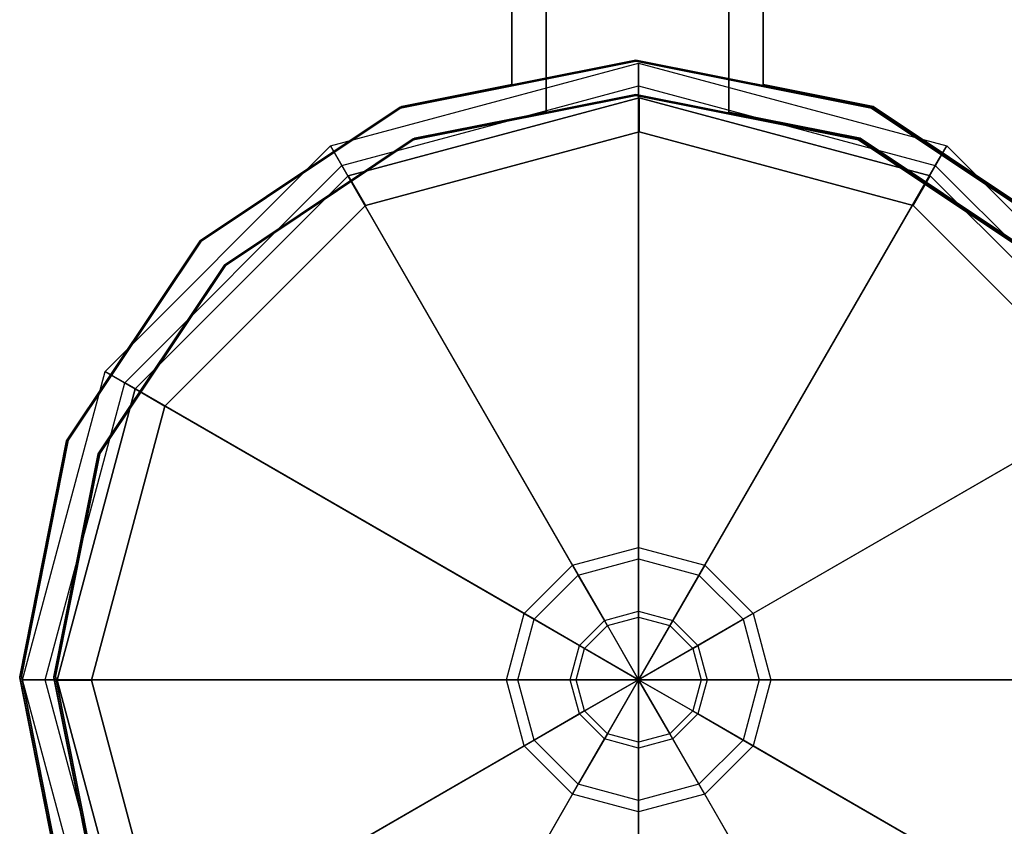
# Model space of a CAD drawing. Extents: x -2675 to 2800, y -2675 to 2675.
# Drawn here: x -1179 to -1093, y 1112 to 1182 of the extents above; entities that cross this region are included whole.
import ezdxf

# ---------------------------------------------------------------- set-up
doc = ezdxf.new("R2010")
doc.units = 0

msp = doc.modelspace()

# ---------------------------------------------------------------- linework, layer by layer
at = {"color": 0}
for p, q in [((-1136.072407, 1176.785976, -607.961817), (-1136.072407, 1210.974012, -607.961817)), ((-1136.072407, 1210.974012, -639.961817), (-1136.072407, 1176.785976, -639.961817)), ((-1136.072407, 1176.785976, -4243.207767), (-1136.072407, 1210.974012, -4243.207767)), ((-1136.072407, 1210.974012, -4275.207767), (-1136.072407, 1176.785976, -4275.207767)), ((-1133.072407, 1210.974012, -607.961817), (-1133.072407, 1174.382713, -607.961817)), ((-1133.072407, 1174.382713, -639.961817), (-1133.072407, 1210.974012, -639.961817)), ((-1133.072407, 1210.974012, -4243.207767), (-1133.072407, 1174.382713, -4243.207767)), ((-1133.072407, 1174.382713, -4275.207767), (-1133.072407, 1210.974012, -4275.207767)), ((-1117.072407, 1174.382713, -607.961817), (-1117.072407, 1210.974012, -607.961817)), ((-1117.072407, 1210.974012, -639.961817), (-1117.072407, 1174.382713, -639.961817)), ((-1117.072407, 1174.382713, -4243.207767), (-1117.072407, 1210.974012, -4243.207767)), ((-1117.072407, 1210.974012, -4275.207767), (-1117.072407, 1174.382713, -4275.207767)), ((-1114.072407, 1176.785976, -639.961817), (-1114.072407, 1210.974012, -639.961817)), ((-1114.072407, 1210.974012, -607.961817), (-1114.072407, 1176.785976, -607.961817)), ((-1114.072407, 1176.785976, -4275.207767), (-1114.072407, 1210.974012, -4275.207767)), ((-1114.072407, 1210.974012, -4243.207767), (-1114.072407, 1176.785976, -4243.207767)), ((-1145.881589, 1174.728292, 432), (-1125.216684, 1178.838797, 432)), ((-1125.216684, 1178.838797, 400), (-1145.881589, 1174.728292, 400)), ((-1145.877321, 1174.815926, 2072.458974), (-1125.212416, 1178.926432, 2072.458974)), ((-1125.212416, 1178.926432, 2104.458974), (-1145.877321, 1174.815926, 2104.458974)), ((-1125.216684, 1178.838797, 432), (-1104.551778, 1174.728292, 432)), ((-1104.551778, 1174.728292, 400), (-1125.216684, 1178.838797, 400)), ((-1125.216684, 1178.838797, 432), (-1125.216684, 1178.838797, 400)), ((-1125.212416, 1178.926432, 2072.458974), (-1104.54751, 1174.815926, 2072.458974)), ((-1104.54751, 1174.815926, 2104.458974), (-1125.212416, 1178.926432, 2104.458974)), ((-1125.212416, 1178.926432, 2072.458974), (-1125.212416, 1178.926432, 2104.458974)), ((-1151.973297, 1171.442453, 2161.198217), (-1124.973297, 1178.677081, 2161.198217)), ((-1151.973297, 1171.442453, 2202.285396), (-1124.973297, 1178.677081, 2202.285396)), ((-1124.973297, 1176.677081, 2161.198217), (-1124.973297, 1178.677081, 2161.198217)), ((-1124.973297, 1178.677081, 2161.198217), (-1124.973297, 1178.677081, 2202.285396)), ((-1124.973297, 1178.677081, 2202.285396), (-1124.973297, 1136.253408, 2226.814982)), ((-1124.973297, 1178.677081, 2161.198217), (-1097.973297, 1171.442453, 2161.198217)), ((-1124.973297, 1178.677081, 2202.285396), (-1097.973297, 1171.442453, 2202.285396)), ((-1150.973297, 1169.710402, 2201.13155), (-1124.973297, 1176.677081, 2201.13155)), ((-1150.973297, 1169.710402, 2161.198217), (-1124.973297, 1176.677081, 2161.198217)), ((-1145.737312, 1174.863507, -639.961817), (-1136.072407, 1176.785976, -639.961817)), ((-1136.072407, 1176.785976, -607.961817), (-1145.737312, 1174.863507, -607.961817)), ((-1145.737312, 1174.863507, -4275.207767), (-1136.072407, 1176.785976, -4275.207767)), ((-1136.072407, 1176.785976, -4243.207767), (-1145.737312, 1174.863507, -4243.207767)), ((-1136.072407, 1176.785976, -639.961817), (-1136.072407, 1176.785976, -607.961817)), ((-1136.072407, 1176.785976, -4275.207767), (-1136.072407, 1176.785976, -4243.207767)), ((-1124.973297, 1135.252298, 2225.083572), (-1124.973297, 1176.677081, 2201.13155)), ((-1124.973297, 1176.677081, 2201.13155), (-1124.973297, 1176.677081, 2161.198217)), ((-1124.973297, 1176.677081, 2201.13155), (-1098.973297, 1169.710402, 2201.13155)), ((-1124.973297, 1176.677081, 2161.198217), (-1098.973297, 1169.710402, 2161.198217)), ((-1114.072407, 1176.785976, -607.961817), (-1114.072407, 1176.785976, -639.961817)), ((-1114.072407, 1176.785976, -639.961817), (-1104.407501, 1174.863507, -639.961817)), ((-1104.407501, 1174.863507, -607.961817), (-1114.072407, 1176.785976, -607.961817)), ((-1114.072407, 1176.785976, -4243.207767), (-1114.072407, 1176.785976, -4275.207767)), ((-1114.072407, 1176.785976, -4275.207767), (-1104.407501, 1174.863507, -4275.207767)), ((-1104.407501, 1174.863507, -4243.207767), (-1114.072407, 1176.785976, -4243.207767)), ((-1125.216684, 1175.838797, 432), (-1144.733539, 1171.956653, 432)), ((-1144.733539, 1171.956653, 400), (-1125.216684, 1175.838797, 400)), ((-1125.212416, 1175.926432, 2072.458974), (-1144.729271, 1172.044288, 2072.458974)), ((-1144.729271, 1172.044288, 2104.458974), (-1125.212416, 1175.926432, 2104.458974)), ((-1105.699829, 1171.956653, 432), (-1125.216684, 1175.838797, 432)), ((-1125.216684, 1175.838797, 400), (-1105.699829, 1171.956653, 400)), ((-1125.216684, 1175.838797, 400), (-1125.216684, 1175.838797, 432)), ((-1105.695561, 1172.044288, 2072.458974), (-1125.212416, 1175.926432, 2072.458974)), ((-1125.212416, 1175.926432, 2104.458974), (-1105.695561, 1172.044288, 2104.458974)), ((-1125.212416, 1175.926432, 2104.458974), (-1125.212416, 1175.926432, 2072.458974)), ((-1163.40045, 1163.022563, 432), (-1145.881589, 1174.728292, 432)), ((-1145.881589, 1174.728292, 400), (-1163.40045, 1163.022563, 400)), ((-1163.396182, 1163.110198, 2072.458974), (-1145.877321, 1174.815926, 2072.458974)), ((-1145.877321, 1174.815926, 2104.458974), (-1163.396182, 1163.110198, 2104.458974)), ((-1163.256173, 1163.157778, -639.961817), (-1145.737312, 1174.863507, -639.961817)), ((-1145.737312, 1174.863507, -607.961817), (-1163.256173, 1163.157778, -607.961817)), ((-1163.256173, 1163.157778, -4275.207767), (-1145.737312, 1174.863507, -4275.207767)), ((-1145.737312, 1174.863507, -4243.207767), (-1163.256173, 1163.157778, -4243.207767)), ((-1145.881589, 1174.728292, 432), (-1145.881589, 1174.728292, 400)), ((-1145.877321, 1174.815926, 2072.458974), (-1145.877321, 1174.815926, 2104.458974)), ((-1145.737312, 1174.863507, -639.961817), (-1145.737312, 1174.863507, -607.961817)), ((-1145.737312, 1174.863507, -4275.207767), (-1145.737312, 1174.863507, -4243.207767)), ((-1104.551778, 1174.728292, 432), (-1087.032917, 1163.022563, 432)), ((-1087.032917, 1163.022563, 400), (-1104.551778, 1174.728292, 400)), ((-1104.551778, 1174.728292, 432), (-1104.551778, 1174.728292, 400)), ((-1104.54751, 1174.815926, 2072.458974), (-1087.028649, 1163.110198, 2072.458974)), ((-1087.028649, 1163.110198, 2104.458974), (-1104.54751, 1174.815926, 2104.458974)), ((-1104.54751, 1174.815926, 2072.458974), (-1104.54751, 1174.815926, 2104.458974)), ((-1104.407501, 1174.863507, -639.961817), (-1086.888641, 1163.157778, -639.961817)), ((-1086.888641, 1163.157778, -607.961817), (-1104.407501, 1174.863507, -607.961817)), ((-1104.407501, 1174.863507, -607.961817), (-1104.407501, 1174.863507, -639.961817)), ((-1104.407501, 1174.863507, -4275.207767), (-1086.888641, 1163.157778, -4275.207767)), ((-1086.888641, 1163.157778, -4243.207767), (-1104.407501, 1174.863507, -4243.207767)), ((-1104.407501, 1174.863507, -4243.207767), (-1104.407501, 1174.863507, -4275.207767)), ((-1133.072407, 1174.382713, -639.961817), (-1144.589262, 1172.091868, -639.961817)), ((-1144.589262, 1172.091868, -607.961817), (-1133.072407, 1174.382713, -607.961817)), ((-1133.072407, 1174.382713, -4275.207767), (-1144.589262, 1172.091868, -4275.207767)), ((-1144.589262, 1172.091868, -4243.207767), (-1133.072407, 1174.382713, -4243.207767)), ((-1133.072407, 1174.382713, -607.961817), (-1133.072407, 1174.382713, -639.961817)), ((-1133.072407, 1174.382713, -4243.207767), (-1133.072407, 1174.382713, -4275.207767)), ((-1117.072407, 1174.382713, -639.961817), (-1117.072407, 1174.382713, -607.961817)), ((-1105.555552, 1172.091868, -639.961817), (-1117.072407, 1174.382713, -639.961817)), ((-1117.072407, 1174.382713, -607.961817), (-1105.555552, 1172.091868, -607.961817)), ((-1117.072407, 1174.382713, -4275.207767), (-1117.072407, 1174.382713, -4243.207767)), ((-1105.555552, 1172.091868, -4275.207767), (-1117.072407, 1174.382713, -4275.207767)), ((-1117.072407, 1174.382713, -4243.207767), (-1105.555552, 1172.091868, -4243.207767)), ((-1144.733539, 1171.956653, 432), (-1161.27913, 1160.901243, 432)), ((-1161.27913, 1160.901243, 400), (-1144.733539, 1171.956653, 400)), ((-1144.729271, 1172.044288, 2072.458974), (-1161.274861, 1160.988878, 2072.458974)), ((-1161.274861, 1160.988878, 2104.458974), (-1144.729271, 1172.044288, 2104.458974)), ((-1144.589262, 1172.091868, -639.961817), (-1161.134853, 1161.036458, -639.961817)), ((-1161.134853, 1161.036458, -607.961817), (-1144.589262, 1172.091868, -607.961817)), ((-1144.589262, 1172.091868, -4275.207767), (-1161.134853, 1161.036458, -4275.207767)), ((-1161.134853, 1161.036458, -4243.207767), (-1144.589262, 1172.091868, -4243.207767)), ((-1144.733539, 1171.956653, 400), (-1144.733539, 1171.956653, 432)), ((-1144.729271, 1172.044288, 2104.458974), (-1144.729271, 1172.044288, 2072.458974)), ((-1144.589262, 1172.091868, -607.961817), (-1144.589262, 1172.091868, -639.961817)), ((-1144.589262, 1172.091868, -4243.207767), (-1144.589262, 1172.091868, -4275.207767)), ((-1089.154238, 1160.901243, 432), (-1105.699829, 1171.956653, 432)), ((-1105.699829, 1171.956653, 400), (-1089.154238, 1160.901243, 400)), ((-1105.699829, 1171.956653, 400), (-1105.699829, 1171.956653, 432)), ((-1089.14997, 1160.988878, 2072.458974), (-1105.695561, 1172.044288, 2072.458974)), ((-1105.695561, 1172.044288, 2104.458974), (-1089.14997, 1160.988878, 2104.458974)), ((-1105.695561, 1172.044288, 2104.458974), (-1105.695561, 1172.044288, 2072.458974)), ((-1089.009961, 1161.036458, -639.961817), (-1105.555552, 1172.091868, -639.961817)), ((-1105.555552, 1172.091868, -607.961817), (-1089.009961, 1161.036458, -607.961817)), ((-1105.555552, 1172.091868, -639.961817), (-1105.555552, 1172.091868, -607.961817)), ((-1089.009961, 1161.036458, -4275.207767), (-1105.555552, 1172.091868, -4275.207767)), ((-1105.555552, 1172.091868, -4243.207767), (-1089.009961, 1161.036458, -4243.207767)), ((-1105.555552, 1172.091868, -4275.207767), (-1105.555552, 1172.091868, -4243.207767)), ((-1171.738669, 1151.677081, 2161.198217), (-1151.973297, 1171.442453, 2161.198217)), ((-1171.738669, 1151.677081, 2202.285396), (-1151.973297, 1171.442453, 2202.285396)), ((-1150.973297, 1169.710402, 2161.198217), (-1151.973297, 1171.442453, 2161.198217)), ((-1151.973297, 1171.442453, 2161.198217), (-1151.973297, 1171.442453, 2202.285396)), ((-1151.973297, 1171.442453, 2202.285396), (-1130.76146, 1134.702474, 2226.814982)), ((-1097.973297, 1171.442453, 2202.285396), (-1119.185133, 1134.702474, 2226.814982)), ((-1098.973297, 1169.710402, 2161.198217), (-1097.973297, 1171.442453, 2161.198217)), ((-1097.973297, 1171.442453, 2161.198217), (-1097.973297, 1171.442453, 2202.285396)), ((-1097.973297, 1171.442453, 2161.198217), (-1078.207925, 1151.677081, 2161.198217)), ((-1097.973297, 1171.442453, 2202.285396), (-1078.207925, 1151.677081, 2202.285396)), ((-1170.006618, 1150.677081, 2201.13155), (-1150.973297, 1169.710402, 2201.13155)), ((-1170.006618, 1150.677081, 2161.198217), (-1150.973297, 1169.710402, 2161.198217)), ((-1130.260905, 1133.835488, 2225.083572), (-1150.973297, 1169.710402, 2201.13155)), ((-1150.973297, 1169.710402, 2201.13155), (-1150.973297, 1169.710402, 2161.198217)), ((-1119.685688, 1133.835488, 2225.083572), (-1098.973297, 1169.710402, 2201.13155)), ((-1098.973297, 1169.710402, 2201.13155), (-1098.973297, 1169.710402, 2161.198217)), ((-1098.973297, 1169.710402, 2201.13155), (-1079.939976, 1150.677081, 2201.13155)), ((-1098.973297, 1169.710402, 2161.198217), (-1079.939976, 1150.677081, 2161.198217)), ((-1175.106178, 1145.503702, 432), (-1163.40045, 1163.022563, 432)), ((-1163.40045, 1163.022563, 400), (-1175.106178, 1145.503702, 400)), ((-1175.10191, 1145.591337, 2072.458974), (-1163.396182, 1163.110198, 2072.458974)), ((-1163.396182, 1163.110198, 2104.458974), (-1175.10191, 1145.591337, 2104.458974)), ((-1174.961902, 1145.638917, -639.961817), (-1163.256173, 1163.157778, -639.961817)), ((-1163.256173, 1163.157778, -607.961817), (-1174.961902, 1145.638917, -607.961817)), ((-1174.961902, 1145.638917, -4275.207767), (-1163.256173, 1163.157778, -4275.207767)), ((-1163.256173, 1163.157778, -4243.207767), (-1174.961902, 1145.638917, -4243.207767)), ((-1163.40045, 1163.022563, 432), (-1163.40045, 1163.022563, 400)), ((-1163.396182, 1163.110198, 2072.458974), (-1163.396182, 1163.110198, 2104.458974)), ((-1163.256173, 1163.157778, -639.961817), (-1163.256173, 1163.157778, -607.961817)), ((-1163.256173, 1163.157778, -4275.207767), (-1163.256173, 1163.157778, -4243.207767)), ((-1161.27913, 1160.901243, 432), (-1172.33454, 1144.355652, 432)), ((-1172.33454, 1144.355652, 400), (-1161.27913, 1160.901243, 400)), ((-1161.274861, 1160.988878, 2072.458974), (-1172.330272, 1144.443287, 2072.458974)), ((-1172.330272, 1144.443287, 2104.458974), (-1161.274861, 1160.988878, 2104.458974)), ((-1161.134853, 1161.036458, -639.961817), (-1172.190263, 1144.490867, -639.961817)), ((-1172.190263, 1144.490867, -607.961817), (-1161.134853, 1161.036458, -607.961817)), ((-1161.134853, 1161.036458, -4275.207767), (-1172.190263, 1144.490867, -4275.207767)), ((-1172.190263, 1144.490867, -4243.207767), (-1161.134853, 1161.036458, -4243.207767)), ((-1161.27913, 1160.901243, 400), (-1161.27913, 1160.901243, 432)), ((-1161.274861, 1160.988878, 2104.458974), (-1161.274861, 1160.988878, 2072.458974)), ((-1161.134853, 1161.036458, -607.961817), (-1161.134853, 1161.036458, -639.961817)), ((-1161.134853, 1161.036458, -4243.207767), (-1161.134853, 1161.036458, -4275.207767)), ((-1178.973297, 1124.677081, 2161.198217), (-1171.738669, 1151.677081, 2161.198217)), ((-1178.973297, 1124.677081, 2202.285396), (-1171.738669, 1151.677081, 2202.285396)), ((-1170.006618, 1150.677081, 2161.198217), (-1171.738669, 1151.677081, 2161.198217)), ((-1171.738669, 1151.677081, 2161.198217), (-1171.738669, 1151.677081, 2202.285396)), ((-1171.738669, 1151.677081, 2202.285396), (-1134.99869, 1130.465245, 2226.814982)), ((-1078.207925, 1151.677081, 2202.285396), (-1114.947904, 1130.465245, 2226.814982)), ((-1176.973297, 1124.677081, 2201.13155), (-1170.006618, 1150.677081, 2201.13155)), ((-1176.973297, 1124.677081, 2161.198217), (-1170.006618, 1150.677081, 2161.198217)), ((-1134.131703, 1129.96469, 2225.083572), (-1170.006618, 1150.677081, 2201.13155)), ((-1170.006618, 1150.677081, 2201.13155), (-1170.006618, 1150.677081, 2161.198217)), ((-1115.81489, 1129.96469, 2225.083572), (-1079.939976, 1150.677081, 2201.13155)), ((-1179.216684, 1124.838797, 432), (-1175.106178, 1145.503702, 432)), ((-1175.106178, 1145.503702, 400), (-1179.216684, 1124.838797, 400)), ((-1179.212416, 1124.926432, 2072.458974), (-1175.10191, 1145.591337, 2072.458974)), ((-1175.10191, 1145.591337, 2104.458974), (-1179.212416, 1124.926432, 2104.458974)), ((-1179.072407, 1124.974012, -639.961817), (-1174.961902, 1145.638917, -639.961817)), ((-1174.961902, 1145.638917, -607.961817), (-1179.072407, 1124.974012, -607.961817)), ((-1179.072407, 1124.974012, -4275.207767), (-1174.961902, 1145.638917, -4275.207767)), ((-1174.961902, 1145.638917, -4243.207767), (-1179.072407, 1124.974012, -4243.207767)), ((-1175.106178, 1145.503702, 432), (-1175.106178, 1145.503702, 400)), ((-1175.10191, 1145.591337, 2072.458974), (-1175.10191, 1145.591337, 2104.458974)), ((-1174.961902, 1145.638917, -639.961817), (-1174.961902, 1145.638917, -607.961817)), ((-1174.961902, 1145.638917, -4275.207767), (-1174.961902, 1145.638917, -4243.207767)), ((-1172.33454, 1144.355652, 432), (-1176.216684, 1124.838797, 432)), ((-1176.216684, 1124.838797, 400), (-1172.33454, 1144.355652, 400)), ((-1172.330272, 1144.443287, 2072.458974), (-1176.212416, 1124.926432, 2072.458974)), ((-1176.212416, 1124.926432, 2104.458974), (-1172.330272, 1144.443287, 2104.458974)), ((-1172.190263, 1144.490867, -639.961817), (-1176.072407, 1124.974012, -639.961817)), ((-1176.072407, 1124.974012, -607.961817), (-1172.190263, 1144.490867, -607.961817)), ((-1172.190263, 1144.490867, -4275.207767), (-1176.072407, 1124.974012, -4275.207767)), ((-1176.072407, 1124.974012, -4243.207767), (-1172.190263, 1144.490867, -4243.207767)), ((-1172.33454, 1144.355652, 400), (-1172.33454, 1144.355652, 432)), ((-1172.330272, 1144.443287, 2104.458974), (-1172.330272, 1144.443287, 2072.458974)), ((-1172.190263, 1144.490867, -607.961817), (-1172.190263, 1144.490867, -639.961817)), ((-1172.190263, 1144.490867, -4243.207767), (-1172.190263, 1144.490867, -4275.207767)), ((-1130.76146, 1134.702474, 2226.814982), (-1124.973297, 1136.253408, 2226.814982)), ((-1124.973297, 1136.253408, 2226.814982), (-1124.973297, 1130.669951, 2229.1317)), ((-1124.973297, 1136.253408, 2226.814982), (-1119.185133, 1134.702474, 2226.814982)), ((-1130.260905, 1133.835488, 2225.083572), (-1124.973297, 1135.252298, 2225.083572)), ((-1124.973297, 1130.151694, 2227.200014), (-1124.973297, 1135.252298, 2225.083572)), ((-1124.973297, 1135.252298, 2225.083572), (-1119.685688, 1133.835488, 2225.083572)), ((-1134.99869, 1130.465245, 2226.814982), (-1130.76146, 1134.702474, 2226.814982)), ((-1130.76146, 1134.702474, 2226.814982), (-1127.969732, 1129.867059, 2229.1317)), ((-1119.185133, 1134.702474, 2226.814982), (-1121.976862, 1129.867059, 2229.1317)), ((-1119.185133, 1134.702474, 2226.814982), (-1114.947904, 1130.465245, 2226.814982)), ((-1134.131703, 1129.96469, 2225.083572), (-1130.260905, 1133.835488, 2225.083572)), ((-1127.710603, 1129.418235, 2227.200014), (-1130.260905, 1133.835488, 2225.083572)), ((-1122.235991, 1129.418235, 2227.200014), (-1119.685688, 1133.835488, 2225.083572)), ((-1119.685688, 1133.835488, 2225.083572), (-1115.81489, 1129.96469, 2225.083572)), ((-1136.549624, 1124.677081, 2226.814982), (-1134.99869, 1130.465245, 2226.814982)), ((-1134.99869, 1130.465245, 2226.814982), (-1130.163274, 1127.673516, 2229.1317)), ((-1127.969732, 1129.867059, 2229.1317), (-1124.973297, 1130.669951, 2229.1317)), ((-1124.973297, 1130.669951, 2229.1317), (-1124.973297, 1124.677081, 2229.923972)), ((-1124.973297, 1130.669951, 2229.1317), (-1121.976862, 1129.867059, 2229.1317)), ((-1114.947904, 1130.465245, 2226.814982), (-1119.78332, 1127.673516, 2229.1317)), ((-1114.947904, 1130.465245, 2226.814982), (-1113.39697, 1124.677081, 2226.814982)), ((-1135.548514, 1124.677081, 2225.083572), (-1134.131703, 1129.96469, 2225.083572)), ((-1129.71445, 1127.414387, 2227.200014), (-1134.131703, 1129.96469, 2225.083572)), ((-1130.163274, 1127.673516, 2229.1317), (-1127.969732, 1129.867059, 2229.1317)), ((-1127.969732, 1129.867059, 2229.1317), (-1124.973297, 1124.677081, 2229.923972)), ((-1127.710603, 1129.418235, 2227.200014), (-1124.973297, 1130.151694, 2227.200014)), ((-1124.973297, 1124.677081, 2227.923972), (-1124.973297, 1130.151694, 2227.200014)), ((-1124.973297, 1130.151694, 2227.200014), (-1122.235991, 1129.418235, 2227.200014)), ((-1121.976862, 1129.867059, 2229.1317), (-1124.973297, 1124.677081, 2229.923972)), ((-1121.976862, 1129.867059, 2229.1317), (-1119.78332, 1127.673516, 2229.1317)), ((-1120.232143, 1127.414387, 2227.200014), (-1115.81489, 1129.96469, 2225.083572)), ((-1115.81489, 1129.96469, 2225.083572), (-1114.39808, 1124.677081, 2225.083572)), ((-1129.71445, 1127.414387, 2227.200014), (-1127.710603, 1129.418235, 2227.200014)), ((-1124.973297, 1124.677081, 2227.923972), (-1127.710603, 1129.418235, 2227.200014)), ((-1124.973297, 1124.677081, 2227.923972), (-1122.235991, 1129.418235, 2227.200014)), ((-1122.235991, 1129.418235, 2227.200014), (-1120.232143, 1127.414387, 2227.200014)), ((-1130.966166, 1124.677081, 2229.1317), (-1130.163274, 1127.673516, 2229.1317)), ((-1130.447909, 1124.677081, 2227.200014), (-1129.71445, 1127.414387, 2227.200014)), ((-1130.163274, 1127.673516, 2229.1317), (-1124.973297, 1124.677081, 2229.923972)), ((-1124.973297, 1124.677081, 2227.923972), (-1129.71445, 1127.414387, 2227.200014)), ((-1119.78332, 1127.673516, 2229.1317), (-1124.973297, 1124.677081, 2229.923972)), ((-1124.973297, 1124.677081, 2227.923972), (-1120.232143, 1127.414387, 2227.200014)), ((-1120.232143, 1127.414387, 2227.200014), (-1119.498684, 1124.677081, 2227.200014)), ((-1119.78332, 1127.673516, 2229.1317), (-1118.980427, 1124.677081, 2229.1317)), ((-1175.106178, 1104.173892, 432), (-1179.216684, 1124.838797, 432)), ((-1179.216684, 1124.838797, 400), (-1175.106178, 1104.173892, 400)), ((-1179.216684, 1124.838797, 432), (-1179.216684, 1124.838797, 400)), ((-1175.10191, 1104.261526, 2072.458974), (-1179.212416, 1124.926432, 2072.458974)), ((-1179.212416, 1124.926432, 2104.458974), (-1175.10191, 1104.261526, 2104.458974)), ((-1179.212416, 1124.926432, 2072.458974), (-1179.212416, 1124.926432, 2104.458974)), ((-1174.961902, 1104.309107, -639.961817), (-1179.072407, 1124.974012, -639.961817)), ((-1179.072407, 1124.974012, -607.961817), (-1174.961902, 1104.309107, -607.961817)), ((-1179.072407, 1124.974012, -639.961817), (-1179.072407, 1124.974012, -607.961817)), ((-1174.961902, 1104.309107, -4275.207767), (-1179.072407, 1124.974012, -4275.207767)), ((-1179.072407, 1124.974012, -4243.207767), (-1174.961902, 1104.309107, -4243.207767)), ((-1179.072407, 1124.974012, -4275.207767), (-1179.072407, 1124.974012, -4243.207767)), ((-1176.973297, 1124.677081, 2161.198217), (-1178.973297, 1124.677081, 2161.198217)), ((-1171.738669, 1097.677081, 2161.198217), (-1178.973297, 1124.677081, 2161.198217)), ((-1178.973297, 1124.677081, 2161.198217), (-1178.973297, 1124.677081, 2202.285396)), ((-1171.738669, 1097.677081, 2202.285396), (-1178.973297, 1124.677081, 2202.285396)), ((-1178.973297, 1124.677081, 2202.285396), (-1136.549624, 1124.677081, 2226.814982)), ((-1135.548514, 1124.677081, 2225.083572), (-1176.973297, 1124.677081, 2201.13155)), ((-1170.006618, 1098.677081, 2201.13155), (-1176.973297, 1124.677081, 2201.13155)), ((-1176.973297, 1124.677081, 2201.13155), (-1176.973297, 1124.677081, 2161.198217)), ((-1170.006618, 1098.677081, 2161.198217), (-1176.973297, 1124.677081, 2161.198217)), ((-1176.216684, 1124.838797, 432), (-1172.33454, 1105.321942, 432)), ((-1172.33454, 1105.321942, 400), (-1176.216684, 1124.838797, 400)), ((-1176.216684, 1124.838797, 400), (-1176.216684, 1124.838797, 432)), ((-1176.212416, 1124.926432, 2072.458974), (-1172.330272, 1105.409577, 2072.458974)), ((-1172.330272, 1105.409577, 2104.458974), (-1176.212416, 1124.926432, 2104.458974)), ((-1176.212416, 1124.926432, 2104.458974), (-1176.212416, 1124.926432, 2072.458974)), ((-1176.072407, 1124.974012, -639.961817), (-1172.190263, 1105.457157, -639.961817)), ((-1172.190263, 1105.457157, -607.961817), (-1176.072407, 1124.974012, -607.961817)), ((-1176.072407, 1124.974012, -607.961817), (-1176.072407, 1124.974012, -639.961817)), ((-1176.072407, 1124.974012, -4275.207767), (-1172.190263, 1105.457157, -4275.207767)), ((-1172.190263, 1105.457157, -4243.207767), (-1176.072407, 1124.974012, -4243.207767)), ((-1176.072407, 1124.974012, -4243.207767), (-1176.072407, 1124.974012, -4275.207767)), ((-1134.99869, 1118.888918, 2226.814982), (-1136.549624, 1124.677081, 2226.814982)), ((-1136.549624, 1124.677081, 2226.814982), (-1130.966166, 1124.677081, 2229.1317)), ((-1130.447909, 1124.677081, 2227.200014), (-1135.548514, 1124.677081, 2225.083572)), ((-1134.131703, 1119.389473, 2225.083572), (-1135.548514, 1124.677081, 2225.083572)), ((-1130.163274, 1121.680646, 2229.1317), (-1130.966166, 1124.677081, 2229.1317)), ((-1130.966166, 1124.677081, 2229.1317), (-1124.973297, 1124.677081, 2229.923972)), ((-1124.973297, 1124.677081, 2227.923972), (-1130.447909, 1124.677081, 2227.200014)), ((-1129.71445, 1121.939775, 2227.200014), (-1130.447909, 1124.677081, 2227.200014)), ((-1130.163274, 1121.680646, 2229.1317), (-1124.973297, 1124.677081, 2229.923972)), ((-1124.973297, 1124.677081, 2227.923972), (-1129.71445, 1121.939775, 2227.200014)), ((-1127.969732, 1119.487104, 2229.1317), (-1124.973297, 1124.677081, 2229.923972)), ((-1124.973297, 1124.677081, 2227.923972), (-1127.710603, 1119.935928, 2227.200014)), ((-1124.973297, 1124.677081, 2229.923972), (-1124.973297, 1124.677081, 2229.923972)), ((-1124.973297, 1124.677081, 2229.923972), (-1124.973297, 1124.677081, 2227.923972)), ((-1124.973297, 1124.677081, 2227.923972), (-1124.973297, 1124.677081, 2227.923972)), ((-1124.973297, 1124.677081, 2229.923972), (-1124.973297, 1124.677081, 2229.923972)), ((-1124.973297, 1124.677081, 2229.923972), (-1124.973297, 1124.677081, 2227.923972)), ((-1124.973297, 1124.677081, 2227.923972), (-1124.973297, 1124.677081, 2227.923972)), ((-1124.973297, 1124.677081, 2229.923972), (-1124.973297, 1124.677081, 2229.923972)), ((-1124.973297, 1124.677081, 2229.923972), (-1124.973297, 1124.677081, 2227.923972)), ((-1124.973297, 1124.677081, 2227.923972), (-1124.973297, 1124.677081, 2227.923972)), ((-1124.973297, 1124.677081, 2229.923972), (-1124.973297, 1124.677081, 2229.923972)), ((-1124.973297, 1124.677081, 2229.923972), (-1124.973297, 1124.677081, 2227.923972)), ((-1124.973297, 1124.677081, 2227.923972), (-1124.973297, 1124.677081, 2227.923972)), ((-1124.973297, 1124.677081, 2229.923972), (-1124.973297, 1124.677081, 2229.923972)), ((-1124.973297, 1124.677081, 2229.923972), (-1124.973297, 1124.677081, 2227.923972)), ((-1124.973297, 1124.677081, 2227.923972), (-1124.973297, 1124.677081, 2227.923972)), ((-1124.973297, 1124.677081, 2229.923972), (-1124.973297, 1124.677081, 2229.923972)), ((-1124.973297, 1124.677081, 2229.923972), (-1124.973297, 1124.677081, 2227.923972)), ((-1124.973297, 1124.677081, 2227.923972), (-1124.973297, 1124.677081, 2227.923972)), ((-1124.973297, 1124.677081, 2229.923972), (-1124.973297, 1124.677081, 2229.923972)), ((-1124.973297, 1124.677081, 2229.923972), (-1124.973297, 1124.677081, 2227.923972)), ((-1124.973297, 1124.677081, 2227.923972), (-1124.973297, 1124.677081, 2227.923972)), ((-1124.973297, 1124.677081, 2229.923972), (-1124.973297, 1124.677081, 2229.923972)), ((-1124.973297, 1124.677081, 2229.923972), (-1124.973297, 1124.677081, 2227.923972)), ((-1124.973297, 1124.677081, 2227.923972), (-1124.973297, 1124.677081, 2227.923972)), ((-1124.973297, 1124.677081, 2229.923972), (-1124.973297, 1124.677081, 2229.923972)), ((-1124.973297, 1124.677081, 2229.923972), (-1124.973297, 1124.677081, 2227.923972)), ((-1124.973297, 1124.677081, 2227.923972), (-1124.973297, 1124.677081, 2227.923972)), ((-1124.973297, 1124.677081, 2227.923972), (-1119.498684, 1124.677081, 2227.200014)), ((-1118.980427, 1124.677081, 2229.1317), (-1124.973297, 1124.677081, 2229.923972)), ((-1124.973297, 1124.677081, 2229.923972), (-1124.973297, 1124.677081, 2229.923972)), ((-1124.973297, 1124.677081, 2229.923972), (-1124.973297, 1124.677081, 2227.923972)), ((-1124.973297, 1124.677081, 2227.923972), (-1124.973297, 1124.677081, 2227.923972)), ((-1124.973297, 1124.677081, 2227.923972), (-1120.232143, 1121.939775, 2227.200014)), ((-1119.78332, 1121.680646, 2229.1317), (-1124.973297, 1124.677081, 2229.923972)), ((-1124.973297, 1124.677081, 2229.923972), (-1124.973297, 1124.677081, 2229.923972)), ((-1124.973297, 1124.677081, 2229.923972), (-1124.973297, 1124.677081, 2227.923972)), ((-1124.973297, 1124.677081, 2227.923972), (-1124.973297, 1124.677081, 2227.923972)), ((-1124.973297, 1124.677081, 2227.923972), (-1122.235991, 1119.935928, 2227.200014)), ((-1121.976862, 1119.487104, 2229.1317), (-1124.973297, 1124.677081, 2229.923972)), ((-1124.973297, 1124.677081, 2229.923972), (-1124.973297, 1124.677081, 2229.923972)), ((-1124.973297, 1124.677081, 2229.923972), (-1124.973297, 1124.677081, 2227.923972)), ((-1124.973297, 1124.677081, 2227.923972), (-1124.973297, 1124.677081, 2227.923972)), ((-1124.973297, 1124.677081, 2227.923972), (-1124.973297, 1119.202469, 2227.200014)), ((-1124.973297, 1118.684212, 2229.1317), (-1124.973297, 1124.677081, 2229.923972)), ((-1119.498684, 1124.677081, 2227.200014), (-1120.232143, 1121.939775, 2227.200014)), ((-1118.980427, 1124.677081, 2229.1317), (-1119.78332, 1121.680646, 2229.1317)), ((-1119.498684, 1124.677081, 2227.200014), (-1114.39808, 1124.677081, 2225.083572)), ((-1113.39697, 1124.677081, 2226.814982), (-1118.980427, 1124.677081, 2229.1317)), ((-1114.39808, 1124.677081, 2225.083572), (-1115.81489, 1119.389473, 2225.083572)), ((-1113.39697, 1124.677081, 2226.814982), (-1114.947904, 1118.888918, 2226.814982)), ((-1114.39808, 1124.677081, 2225.083572), (-1072.973297, 1124.677081, 2201.13155)), ((-1070.973297, 1124.677081, 2202.285396), (-1113.39697, 1124.677081, 2226.814982)), ((-1129.71445, 1121.939775, 2227.200014), (-1134.131703, 1119.389473, 2225.083572)), ((-1127.710603, 1119.935928, 2227.200014), (-1129.71445, 1121.939775, 2227.200014)), ((-1120.232143, 1121.939775, 2227.200014), (-1122.235991, 1119.935928, 2227.200014)), ((-1120.232143, 1121.939775, 2227.200014), (-1115.81489, 1119.389473, 2225.083572)), ((-1134.99869, 1118.888918, 2226.814982), (-1130.163274, 1121.680646, 2229.1317)), ((-1127.969732, 1119.487104, 2229.1317), (-1130.163274, 1121.680646, 2229.1317)), ((-1119.78332, 1121.680646, 2229.1317), (-1121.976862, 1119.487104, 2229.1317)), ((-1114.947904, 1118.888918, 2226.814982), (-1119.78332, 1121.680646, 2229.1317)), ((-1134.131703, 1119.389473, 2225.083572), (-1170.006618, 1098.677081, 2201.13155)), ((-1130.260905, 1115.518675, 2225.083572), (-1134.131703, 1119.389473, 2225.083572)), ((-1130.76146, 1114.651688, 2226.814982), (-1127.969732, 1119.487104, 2229.1317)), ((-1127.710603, 1119.935928, 2227.200014), (-1130.260905, 1115.518675, 2225.083572)), ((-1124.973297, 1118.684212, 2229.1317), (-1127.969732, 1119.487104, 2229.1317)), ((-1124.973297, 1119.202469, 2227.200014), (-1127.710603, 1119.935928, 2227.200014)), ((-1122.235991, 1119.935928, 2227.200014), (-1124.973297, 1119.202469, 2227.200014)), ((-1121.976862, 1119.487104, 2229.1317), (-1124.973297, 1118.684212, 2229.1317)), ((-1124.973297, 1119.202469, 2227.200014), (-1124.973297, 1114.101864, 2225.083572)), ((-1122.235991, 1119.935928, 2227.200014), (-1119.685688, 1115.518675, 2225.083572)), ((-1119.185133, 1114.651688, 2226.814982), (-1121.976862, 1119.487104, 2229.1317)), ((-1115.81489, 1119.389473, 2225.083572), (-1119.685688, 1115.518675, 2225.083572)), ((-1115.81489, 1119.389473, 2225.083572), (-1079.939976, 1098.677081, 2201.13155)), ((-1171.738669, 1097.677081, 2202.285396), (-1134.99869, 1118.888918, 2226.814982)), ((-1130.76146, 1114.651688, 2226.814982), (-1134.99869, 1118.888918, 2226.814982)), ((-1124.973297, 1113.100754, 2226.814982), (-1124.973297, 1118.684212, 2229.1317)), ((-1114.947904, 1118.888918, 2226.814982), (-1119.185133, 1114.651688, 2226.814982)), ((-1078.207925, 1097.677081, 2202.285396), (-1114.947904, 1118.888918, 2226.814982)), ((-1130.260905, 1115.518675, 2225.083572), (-1150.973297, 1079.64376, 2201.13155)), ((-1124.973297, 1114.101864, 2225.083572), (-1130.260905, 1115.518675, 2225.083572)), ((-1119.685688, 1115.518675, 2225.083572), (-1124.973297, 1114.101864, 2225.083572)), ((-1119.685688, 1115.518675, 2225.083572), (-1098.973297, 1079.64376, 2201.13155)), ((-1151.973297, 1077.911709, 2202.285396), (-1130.76146, 1114.651688, 2226.814982)), ((-1124.973297, 1113.100754, 2226.814982), (-1130.76146, 1114.651688, 2226.814982)), ((-1119.185133, 1114.651688, 2226.814982), (-1124.973297, 1113.100754, 2226.814982)), ((-1124.973297, 1114.101864, 2225.083572), (-1124.973297, 1072.677081, 2201.13155)), ((-1097.973297, 1077.911709, 2202.285396), (-1119.185133, 1114.651688, 2226.814982)), ((-1124.973297, 1070.677081, 2202.285396), (-1124.973297, 1113.100754, 2226.814982))]:
    msp.add_line(p, q, dxfattribs=at)
at = {"color": 4}
for p, q in [((-1150.423191, 1168.811605, 2199.981382), (-1124.923416, 1175.644341, 2199.981382)), ((-1124.923416, 1175.644341, -800.010859), (-1150.423191, 1168.811605, -800.010859)), ((-1150.423191, 1168.811605, -1134.444665), (-1124.923416, 1175.644341, -1134.444665)), ((-1124.923416, 1175.644341, -4134.436906), (-1150.423191, 1168.811605, -4134.436906)), ((-1124.923416, 1175.644341, 2199.981382), (-1124.923416, 1175.644341, -800.010859)), ((-1124.923416, 1175.644341, 2199.981382), (-1099.42364, 1168.811605, 2199.981382)), ((-1099.42364, 1168.811605, -800.010859), (-1124.923416, 1175.644341, -800.010859)), ((-1124.923416, 1175.644341, 2199.981382), (-1124.923416, 1172.644327, 2199.981382)), ((-1124.923416, 1175.644341, -1134.444665), (-1124.923416, 1175.644341, -4134.436906)), ((-1124.923416, 1175.644341, -1134.444665), (-1099.42364, 1168.811605, -1134.444665)), ((-1099.42364, 1168.811605, -4134.436906), (-1124.923416, 1175.644341, -4134.436906)), ((-1124.923416, 1175.644341, -1134.444665), (-1124.923416, 1172.644327, -1134.444665)), ((-1124.923416, 1172.644327, 2199.981382), (-1148.923204, 1166.213517, 2199.981382)), ((-1148.923204, 1166.213517, -800.010859), (-1124.923416, 1172.644327, -800.010859)), ((-1124.923416, 1172.644327, -1134.444665), (-1148.923204, 1166.213517, -1134.444665)), ((-1148.923204, 1166.213517, -4134.436906), (-1124.923416, 1172.644327, -4134.436906)), ((-1124.923416, 1172.644327, -800.010859), (-1124.923416, 1172.644327, 2199.981382)), ((-1100.923627, 1166.213517, 2199.981382), (-1124.923416, 1172.644327, 2199.981382)), ((-1124.923416, 1172.644327, -800.010859), (-1100.923627, 1166.213517, -800.010859)), ((-1124.923416, 1172.644327, -4134.436906), (-1124.923416, 1172.644327, -1134.444665)), ((-1100.923627, 1166.213517, -1134.444665), (-1124.923416, 1172.644327, -1134.444665)), ((-1124.923416, 1172.644327, -4134.436906), (-1100.923627, 1166.213517, -4134.436906)), ((-1169.090322, 1150.144223, 2199.981382), (-1150.423191, 1168.811605, 2199.981382)), ((-1150.423191, 1168.811605, -800.010859), (-1169.090322, 1150.144223, -800.010859)), ((-1169.090322, 1150.144223, -1134.444665), (-1150.423191, 1168.811605, -1134.444665)), ((-1150.423191, 1168.811605, -4134.436906), (-1169.090322, 1150.144223, -4134.436906)), ((-1150.423191, 1168.811605, 2199.981382), (-1150.423191, 1168.811605, -800.010859)), ((-1150.423191, 1168.811605, 2199.981382), (-1148.923204, 1166.213517, 2199.981382)), ((-1150.423191, 1168.811605, -1134.444665), (-1150.423191, 1168.811605, -4134.436906)), ((-1150.423191, 1168.811605, -1134.444665), (-1148.923204, 1166.213517, -1134.444665)), ((-1099.42364, 1168.811605, 2199.981382), (-1100.923627, 1166.213517, 2199.981382)), ((-1099.42364, 1168.811605, -1134.444665), (-1100.923627, 1166.213517, -1134.444665)), ((-1099.42364, 1168.811605, 2199.981382), (-1099.42364, 1168.811605, -800.010859)), ((-1099.42364, 1168.811605, 2199.981382), (-1080.756509, 1150.144223, 2199.981382)), ((-1080.756509, 1150.144223, -800.010859), (-1099.42364, 1168.811605, -800.010859)), ((-1099.42364, 1168.811605, -1134.444665), (-1099.42364, 1168.811605, -4134.436906)), ((-1099.42364, 1168.811605, -1134.444665), (-1080.756509, 1150.144223, -1134.444665)), ((-1080.756509, 1150.144223, -4134.436906), (-1099.42364, 1168.811605, -4134.436906)), ((-1148.923204, 1166.213517, 2199.981382), (-1166.492269, 1148.644216, 2199.981382)), ((-1166.492269, 1148.644216, -800.010859), (-1148.923204, 1166.213517, -800.010859)), ((-1148.923204, 1166.213517, -1134.444665), (-1166.492269, 1148.644216, -1134.444665)), ((-1166.492269, 1148.644216, -4134.436906), (-1148.923204, 1166.213517, -4134.436906)), ((-1148.923204, 1166.213517, -800.010859), (-1148.923204, 1166.213517, 2199.981382)), ((-1148.923204, 1166.213517, -4134.436906), (-1148.923204, 1166.213517, -1134.444665)), ((-1100.923627, 1166.213517, -800.010859), (-1100.923627, 1166.213517, 2199.981382)), ((-1083.354562, 1148.644216, 2199.981382), (-1100.923627, 1166.213517, 2199.981382)), ((-1100.923627, 1166.213517, -800.010859), (-1083.354562, 1148.644216, -800.010859)), ((-1100.923627, 1166.213517, -4134.436906), (-1100.923627, 1166.213517, -1134.444665)), ((-1083.354562, 1148.644216, -1134.444665), (-1100.923627, 1166.213517, -1134.444665)), ((-1100.923627, 1166.213517, -4134.436906), (-1083.354562, 1148.644216, -4134.436906)), ((-1175.922967, 1124.644104, 2199.981382), (-1169.090322, 1150.144223, 2199.981382)), ((-1169.090322, 1150.144223, -800.010859), (-1175.922967, 1124.644104, -800.010859)), ((-1175.922967, 1124.644104, -1134.444665), (-1169.090322, 1150.144223, -1134.444665)), ((-1169.090322, 1150.144223, -4134.436906), (-1175.922967, 1124.644104, -4134.436906)), ((-1169.090322, 1150.144223, 2199.981382), (-1169.090322, 1150.144223, -800.010859)), ((-1169.090322, 1150.144223, 2199.981382), (-1166.492269, 1148.644216, 2199.981382)), ((-1169.090322, 1150.144223, -1134.444665), (-1169.090322, 1150.144223, -4134.436906)), ((-1169.090322, 1150.144223, -1134.444665), (-1166.492269, 1148.644216, -1134.444665)), ((-1166.492269, 1148.644216, 2199.981382), (-1172.922993, 1124.644104, 2199.981382)), ((-1172.922993, 1124.644104, -800.010859), (-1166.492269, 1148.644216, -800.010859)), ((-1166.492269, 1148.644216, -1134.444665), (-1172.922993, 1124.644104, -1134.444665)), ((-1172.922993, 1124.644104, -4134.436906), (-1166.492269, 1148.644216, -4134.436906)), ((-1166.492269, 1148.644216, -800.010859), (-1166.492269, 1148.644216, 2199.981382)), ((-1166.492269, 1148.644216, -4134.436906), (-1166.492269, 1148.644216, -1134.444665)), ((-1169.090322, 1099.143985, 2199.981382), (-1175.922967, 1124.644104, 2199.981382)), ((-1175.922967, 1124.644104, 2199.981382), (-1175.922967, 1124.644104, -800.010859)), ((-1175.922967, 1124.644104, -800.010859), (-1169.090322, 1099.143985, -800.010859)), ((-1175.922967, 1124.644104, 2199.981382), (-1172.922993, 1124.644104, 2199.981382)), ((-1169.090322, 1099.143985, -1134.444665), (-1175.922967, 1124.644104, -1134.444665)), ((-1175.922967, 1124.644104, -1134.444665), (-1175.922967, 1124.644104, -4134.436906)), ((-1175.922967, 1124.644104, -4134.436906), (-1169.090322, 1099.143985, -4134.436906)), ((-1175.922967, 1124.644104, -1134.444665), (-1172.922993, 1124.644104, -1134.444665)), ((-1172.922993, 1124.644104, -800.010859), (-1172.922993, 1124.644104, 2199.981382)), ((-1172.922993, 1124.644104, 2199.981382), (-1166.492269, 1100.643992, 2199.981382)), ((-1166.492269, 1100.643992, -800.010859), (-1172.922993, 1124.644104, -800.010859)), ((-1172.922993, 1124.644104, -4134.436906), (-1172.922993, 1124.644104, -1134.444665)), ((-1172.922993, 1124.644104, -1134.444665), (-1166.492269, 1100.643992, -1134.444665)), ((-1166.492269, 1100.643992, -4134.436906), (-1172.922993, 1124.644104, -4134.436906))]:
    msp.add_line(p, q, dxfattribs=at)

doc.saveas('drawing.dxf')
